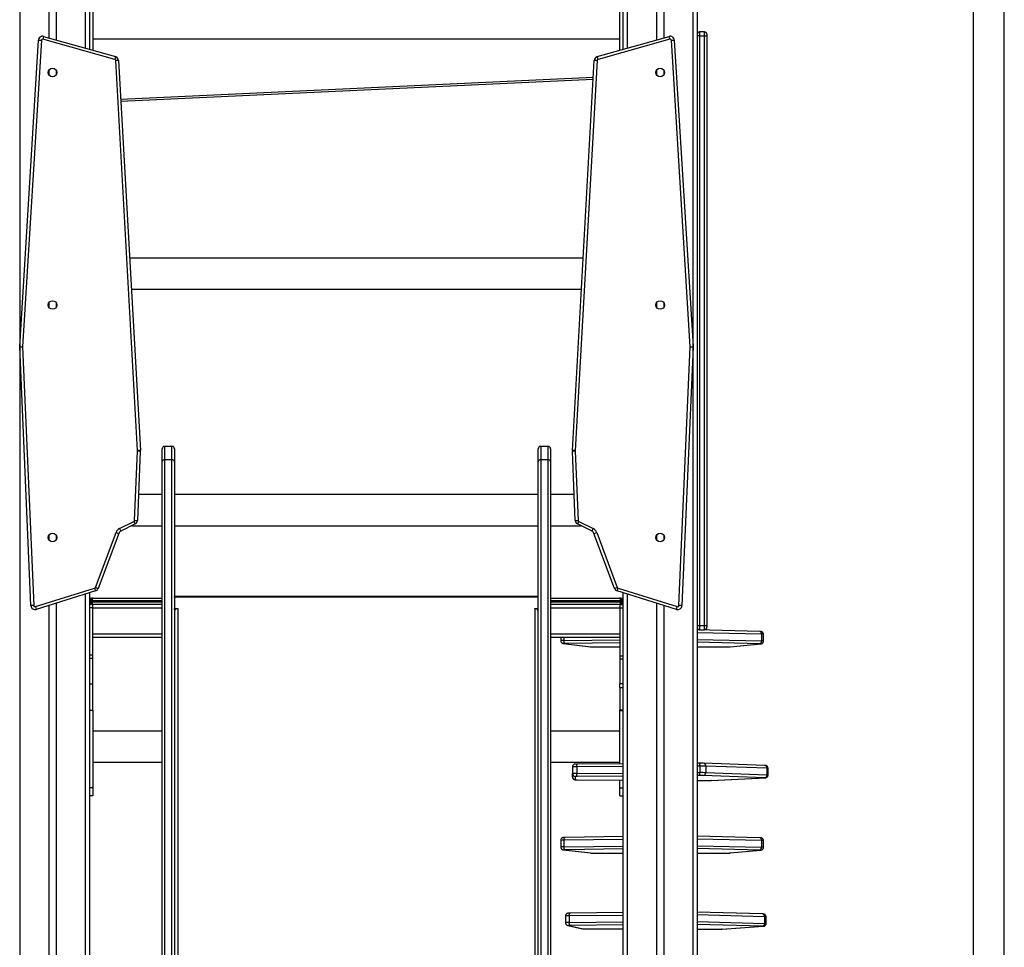
# Model space of a CAD drawing. Units: inches. Extents: x -231 to 2247, y 66 to 1323.
# Drawn here: x 2121 to 2241, y 1093 to 1206 of the extents above; entities that cross this region are included whole.
import ezdxf

# ---------------------------------------------------------------- set-up
doc = ezdxf.new("R2010")
doc.units = ezdxf.units.IN
doc.header["$MEASUREMENT"] = 0
doc.layers.add('VP-SIDE', color=50, linetype='Continuous', plot=False)

# ---------------------------------------------------------------- blocks, each defined once
blk = doc.blocks.new('RC1409_side2')
at = {"color": 0, "linetype": 'Continuous', "lineweight": 25}
for p, q in [((1963.79, 989.32), (1963.79, 700.82)), ((2046.29, 987.03), (2046.29, 700.82)), ((2045.79, 700.82), (2045.79, 986.77)), ((2042.24, 984.91), (2042.24, 919.03)), ((2037.29, 917.64), (2037.29, 983.4)), ((2041.34, 984.44), (2041.34, 918.77)), ((1967.34, 982.14), (1967.34, 919.03)), ((1968.24, 982.14), (1968.24, 918.77)), ((1971.79, 917.78), (1971.79, 982.14)), ((1972.29, 982.42), (1972.29, 917.64)), ((2037.79, 982.86), (2037.79, 917.78)), ((2079.9, 968.92), (2079.9, 700.82)), ((2083.7, 700.82), (2083.7, 968.92)), ((1972.69, 925.82), (1972.69, 917.52)), ((2036.89, 917.52), (2036.89, 925.82)), ((2047.19, 919.76), (2046.59, 919.76)), ((2046.59, 919.76), (2046.59, 919.26)), ((2047.19, 919.26), (2047.19, 919.76)), ((1963.79, 881.43), (1966.08, 918.75)), ((1966.43, 918.73), (1964.14, 881.42)), ((1966.08, 918.75), (1966.43, 918.73)), ((1966.71, 919.2), (1966.62, 918.87)), ((1975.37, 916.41), (1966.62, 918.87)), ((1966.71, 919.2), (1975.46, 916.75)), ((1972.69, 918.92), (2036.89, 918.92)), ((2034.13, 916.75), (2042.87, 919.2)), ((2042.97, 918.87), (2034.22, 916.41)), ((2042.97, 918.87), (2042.87, 919.2)), ((2043.16, 918.73), (2043.51, 918.75)), ((2045.44, 881.42), (2043.16, 918.73)), ((2043.51, 918.75), (2045.79, 881.43)), ((2046.59, 919.26), (2046.29, 919.26)), ((2046.59, 919.26), (2046.59, 847.46)), ((2046.59, 919.26), (2047.19, 919.26)), ((2047.19, 847.46), (2047.19, 919.26)), ((2047.19, 919.26), (2047.49, 919.26)), ((2047.49, 919.46), (2047.49, 919.26)), ((2047.49, 919.26), (2047.49, 847.46)), ((1975.46, 916.75), (1975.37, 916.41)), ((1975.82, 916.29), (1975.48, 916.27)), ((1978.14, 868.77), (1975.48, 916.27)), ((1975.82, 916.29), (1978.49, 868.79)), ((2031.1, 868.79), (2033.76, 916.29)), ((2034.11, 916.27), (2031.45, 868.77)), ((2034.11, 916.27), (2033.76, 916.29)), ((2034.22, 916.41), (2034.13, 916.75)), ((1967.34, 915.09), (1967.34, 914.55)), ((1968.24, 915.09), (1968.24, 914.55)), ((2041.34, 915.09), (2041.34, 914.55)), ((2042.24, 915.09), (2042.24, 914.55)), ((1976.09, 911.57), (2033.65, 914.24)), ((2033.63, 913.94), (1976.11, 911.27)), ((2032.41, 892.22), (1977.18, 892.22)), ((1977.39, 888.42), (2032.2, 888.42)), ((1967.34, 886.78), (1967.34, 886.23)), ((1968.24, 886.78), (1968.24, 886.23)), ((2041.34, 886.78), (2041.34, 886.23)), ((2042.24, 886.78), (2042.24, 886.23)), ((1963.79, 881.43), (1964.14, 881.42)), ((1963.79, 881.41), (1964.14, 881.42)), ((1965.16, 849.9), (1963.79, 881.41)), ((1964.14, 881.42), (1965.51, 849.91)), ((2044.08, 849.91), (2045.44, 881.42)), ((2045.79, 881.41), (2044.43, 849.9)), ((2045.44, 881.42), (2045.79, 881.43)), ((2045.44, 881.42), (2045.79, 881.41)), ((1977.78, 860.28), (1978.14, 868.72)), ((1978.48, 868.68), (1978.13, 860.26)), ((1978.49, 868.79), (1978.14, 868.77)), ((1981.14, 867.43), (1981.14, 868.98)), ((1981.44, 869.28), (1981.44, 867.66)), ((1982.34, 869.28), (1981.44, 869.28)), ((1981.44, 869.28), (1981.44, 869.28)), ((1982.34, 869.28), (1981.44, 869.28)), ((1982.34, 867.66), (1982.34, 869.28)), ((1982.34, 869.28), (1982.34, 869.28)), ((1982.64, 868.98), (1982.64, 867.43)), ((2026.94, 867.43), (2026.94, 868.98)), ((2026.94, 868.98), (2026.94, 868.98)), ((2027.24, 869.28), (2027.24, 867.66)), ((2028.14, 869.28), (2027.24, 869.28)), ((2027.24, 869.28), (2027.24, 869.28)), ((2028.14, 869.28), (2027.24, 869.28)), ((2028.14, 867.66), (2028.14, 869.28)), ((2028.14, 869.28), (2028.14, 869.28)), ((2028.44, 868.98), (2028.44, 867.43)), ((2028.44, 868.98), (2028.44, 868.98)), ((2031.45, 868.77), (2031.1, 868.79)), ((2031.45, 860.26), (2031.1, 868.68)), ((2031.45, 868.72), (2031.8, 860.28)), ((1981.14, 738.84), (1981.14, 867.43)), ((1981.44, 867.66), (1981.44, 739.07)), ((1982.34, 867.66), (1981.44, 867.66)), ((1982.34, 739.07), (1982.34, 867.66)), ((1982.64, 867.43), (1982.64, 738.84)), ((2026.94, 738.84), (2026.94, 867.43)), ((2027.24, 867.66), (2027.24, 739.07)), ((2028.14, 867.66), (2027.24, 867.66)), ((2028.14, 739.07), (2028.14, 867.66)), ((2028.44, 867.43), (2028.44, 738.84)), ((1981.14, 863.42), (1978.27, 863.42)), ((2026.94, 863.42), (1982.64, 863.42)), ((2031.32, 863.42), (2028.44, 863.42)), ((1975.94, 859.27), (1977.7, 860.15)), ((1977.86, 859.84), (1976.1, 858.96)), ((1977.7, 860.15), (1977.86, 859.84)), ((1977.78, 860.28), (1978.13, 860.26)), ((2031.45, 860.26), (2031.8, 860.28)), ((2031.73, 859.84), (2031.88, 860.15)), ((2033.49, 858.96), (2031.73, 859.84)), ((2031.88, 860.15), (2033.64, 859.27)), ((1973.01, 852.11), (1975.53, 858.81)), ((1975.86, 858.68), (1973.34, 851.98)), ((1975.53, 858.81), (1975.86, 858.68)), ((1975.94, 859.27), (1976.1, 858.96)), ((1977.43, 859.62), (1981.14, 859.62)), ((1982.64, 859.62), (2026.94, 859.62)), ((2028.44, 859.62), (2032.16, 859.62)), ((2033.49, 858.96), (2033.64, 859.27)), ((2033.73, 858.68), (2034.06, 858.81)), ((2036.24, 851.98), (2033.73, 858.68)), ((2034.06, 858.81), (2036.57, 852.11)), ((1967.34, 858.46), (1967.34, 857.92)), ((1968.24, 858.46), (1968.24, 857.92)), ((2041.34, 858.46), (2041.34, 857.92)), ((2042.24, 858.46), (2042.24, 857.92)), ((1965.7, 849.78), (1972.92, 852.02)), ((1973.02, 851.68), (1965.81, 849.44)), ((1972.29, 851.46), (1972.29, 700.82)), ((1972.92, 852.02), (1973.02, 851.68)), ((1973.01, 852.11), (1973.34, 851.98)), ((2036.24, 851.98), (2036.57, 852.11)), ((2036.56, 851.68), (2036.67, 852.02)), ((2043.78, 849.44), (2036.56, 851.68)), ((2036.67, 852.02), (2043.88, 849.78)), ((2037.29, 700.82), (2037.29, 851.46)), ((1968.24, 850.2), (1968.24, 700.82)), ((1971.79, 700.82), (1971.79, 851.3)), ((1972.29, 850.82), (1972.74, 850.82)), ((1972.39, 850.47), (1972.29, 850.47)), ((1972.29, 850.37), (1972.39, 850.37)), ((1972.59, 850.47), (1972.39, 850.47)), ((1972.39, 850.47), (1972.39, 850.37)), ((1972.39, 850.37), (1972.59, 850.37)), ((1972.59, 850.47), (1972.59, 850.37)), ((1981.14, 850.47), (1972.59, 850.47)), ((1972.59, 850.37), (1981.14, 850.37)), ((1972.74, 850.82), (1981.14, 850.82)), ((1981.14, 851.32), (1981.14, 851.32)), ((1982.64, 850.93), (1982.64, 851.02)), ((2026.94, 851.02), (1982.64, 851.02)), ((1982.64, 851.02), (1982.64, 851.02)), ((1982.64, 850.93), (1982.64, 849.53)), ((2026.94, 850.93), (1982.64, 850.93)), ((1982.64, 850.82), (1982.64, 850.82)), ((1982.64, 850.47), (1982.64, 850.47)), ((1982.64, 850.37), (1982.64, 850.37)), ((2028.44, 850.82), (2036.84, 850.82)), ((2036.99, 850.47), (2028.44, 850.47)), ((2028.44, 850.37), (2036.99, 850.37)), ((2036.84, 850.82), (2037.29, 850.82)), ((2037.19, 850.47), (2036.99, 850.47)), ((2036.99, 850.47), (2036.99, 850.37)), ((2036.99, 850.37), (2037.19, 850.37)), ((2037.19, 850.47), (2037.19, 850.37)), ((2037.29, 850.47), (2037.19, 850.47)), ((2037.19, 850.37), (2037.29, 850.37)), ((2037.79, 851.3), (2037.79, 700.82)), ((2041.34, 850.2), (2041.34, 700.82)), ((1965.51, 849.91), (1965.16, 849.9)), ((1965.7, 849.78), (1965.81, 849.44)), ((1967.34, 849.92), (1967.34, 700.82)), ((1972.69, 850.02), (1972.29, 850.02)), ((1972.69, 849.62), (1972.29, 849.62)), ((1972.69, 850.02), (1972.74, 850.02)), ((1972.69, 849.62), (1972.69, 850.02)), ((1972.69, 846.42), (1972.69, 849.62)), ((1972.69, 843.86), (1972.69, 849.62)), ((1972.69, 849.62), (1981.14, 849.62)), ((1981.14, 850.02), (1972.74, 850.02)), ((1982.64, 850.02), (1982.64, 850.02)), ((1982.64, 849.62), (1982.64, 849.62)), ((1982.64, 849.53), (1983.05, 849.53)), ((1982.64, 849.37), (1982.64, 849.53)), ((1982.64, 849.37), (1982.71, 849.37)), ((1983.04, 849.51), (1983.04, 742.65)), ((1983.05, 849.51), (1983.04, 849.51)), ((1983.05, 849.53), (1983.05, 849.51)), ((2026.54, 849.53), (2026.94, 849.53)), ((2026.54, 849.51), (2026.54, 849.53)), ((2026.54, 849.51), (2026.54, 849.51)), ((2026.54, 849.51), (2026.54, 742.65)), ((2026.88, 849.37), (2026.94, 849.37)), ((2036.84, 850.02), (2028.44, 850.02)), ((2028.44, 849.62), (2036.89, 849.62)), ((2036.84, 850.02), (2036.89, 850.02)), ((2036.89, 850.02), (2036.89, 849.62)), ((2036.89, 850.02), (2037.29, 850.02)), ((2036.89, 849.62), (2036.89, 846.42)), ((2036.89, 849.62), (2037.29, 849.62)), ((2036.89, 849.62), (2036.89, 843.8)), ((2042.24, 849.92), (2042.24, 700.82)), ((2043.78, 849.44), (2043.88, 849.78)), ((2044.43, 849.9), (2044.08, 849.91)), ((2046.29, 847.46), (2046.59, 847.46)), ((2053.91, 846.75), (2046.29, 846.93)), ((2054.13, 846.41), (2046.29, 846.59)), ((2046.59, 847.46), (2047.19, 847.46)), ((2046.59, 847.46), (2046.59, 846.96)), ((2046.59, 846.96), (2047.19, 846.96)), ((2047.19, 847.46), (2047.49, 847.46)), ((2047.19, 846.96), (2047.19, 847.46)), ((2047.49, 847.46), (2047.49, 847.26)), ((1981.14, 846.42), (1972.69, 846.42)), ((1981.14, 846.02), (1972.69, 846.02)), ((2036.89, 846.42), (2028.44, 846.42)), ((2036.89, 846.02), (2028.44, 846.02)), ((2029.68, 846.02), (2029.68, 845.63)), ((2030.07, 846.02), (2030.07, 845.65)), ((2030.07, 845.65), (2036.89, 845.74)), ((2036.89, 845.38), (2030.22, 845.29)), ((2046.29, 845.79), (2054.13, 845.61)), ((2053.9, 845.25), (2046.29, 845.43)), ((2054.13, 846.41), (2054.13, 845.61)), ((2054.37, 845.6), (2054.37, 846.4)), ((2029.99, 845.29), (2033.29, 844.9)), ((2029.99, 845.29), (2030.03, 845.28)), ((2030.03, 845.28), (2033.33, 844.89)), ((2033.29, 844.9), (2033.33, 844.89)), ((2033.68, 844.89), (2036.89, 844.89)), ((2033.68, 844.89), (2033.68, 844.89)), ((2033.68, 844.89), (2036.89, 844.89)), ((2046.29, 844.89), (2049.96, 844.89)), ((2046.29, 844.89), (2049.96, 844.89)), ((2049.96, 844.89), (2049.96, 844.89)), ((2050.3, 844.89), (2054.01, 845.24)), ((2050.33, 844.9), (2050.3, 844.89)), ((2050.33, 844.9), (2054.04, 845.25)), ((2054.01, 845.24), (2054.05, 845.25)), ((1972.69, 843.86), (1972.29, 843.86)), ((1972.69, 843.47), (1972.29, 843.47)), ((1972.69, 843.47), (1972.69, 843.86)), ((1972.69, 840.32), (1972.69, 843.47)), ((2036.89, 843.8), (2037.29, 843.8)), ((2036.89, 843.8), (2036.89, 843.41)), ((2036.89, 843.41), (2036.89, 840.43)), ((2036.89, 843.41), (2037.29, 843.41)), ((1972.69, 840.32), (1972.29, 840.32)), ((1972.69, 837.12), (1972.69, 840.32)), ((2036.89, 840.43), (2037.29, 840.43)), ((2036.89, 840.42), (2036.89, 840.43)), ((2036.89, 840.42), (2037.29, 840.42)), ((2036.89, 839.94), (2036.89, 840.42)), ((2036.89, 839.94), (2037.29, 839.94)), ((2036.89, 839.94), (2036.89, 837.22)), ((1972.69, 837.12), (1972.29, 837.12)), ((1972.69, 837.12), (1972.69, 827.72)), ((2036.89, 837.22), (2037.29, 837.22)), ((2036.89, 837.15), (2036.89, 837.22)), ((2036.89, 837.12), (2036.89, 837.15)), ((2036.89, 837.15), (2037.29, 837.15)), ((2036.89, 830.64), (2036.89, 837.12)), ((2037.29, 837.12), (2036.89, 837.12)), ((1981.14, 834.62), (1972.69, 834.62)), ((2036.89, 834.62), (2028.44, 834.62)), ((1972.69, 830.82), (1981.14, 830.82)), ((2028.44, 830.82), (2036.89, 830.82)), ((2031.1, 830.25), (2031.1, 829.45)), ((2037.29, 830.3), (2031.63, 830.27)), ((2031.63, 830.27), (2031.63, 829.47)), ((2037.29, 830.64), (2031.72, 830.61)), ((2046.69, 830.7), (2046.29, 830.7)), ((2046.61, 830.36), (2046.29, 830.36)), ((2046.61, 830.36), (2046.61, 829.56)), ((2046.69, 830.7), (2046.69, 830.7)), ((2047.07, 830.7), (2047.06, 830.7)), ((2054.52, 830.44), (2047.07, 830.7)), ((2047.34, 830.36), (2047.34, 829.56)), ((2054.79, 830.09), (2047.34, 830.36)), ((2054.79, 830.09), (2054.79, 829.29)), ((2054.93, 829.28), (2054.93, 830.08)), ((2031.1, 829.05), (2031.1, 829.45)), ((2031.45, 829.1), (2031.45, 828.7)), ((2031.63, 829.47), (2037.29, 829.5)), ((2037.29, 829.15), (2031.72, 829.11)), ((2031.72, 828.69), (2037.29, 828.66)), ((2031.72, 828.69), (2031.73, 828.69)), ((2031.73, 828.69), (2037.29, 828.66)), ((2036.89, 827.72), (2036.89, 828.66)), ((2046.29, 829.56), (2046.61, 829.56)), ((2046.69, 829.21), (2046.29, 829.2)), ((2046.29, 828.61), (2047.63, 828.6)), ((2046.29, 828.61), (2047.63, 828.6)), ((2054.51, 828.94), (2047.06, 829.2)), ((2047.34, 829.56), (2054.79, 829.29)), ((2047.63, 828.6), (2047.63, 828.6)), ((2048.02, 828.61), (2054.54, 828.93)), ((2048.03, 828.61), (2048.02, 828.61)), ((2048.03, 828.61), (2054.56, 828.93)), ((2054.54, 828.93), (2054.56, 828.93)), ((1972.69, 827.72), (1972.29, 827.72)), ((1972.69, 827.72), (1972.69, 826.72)), ((2036.89, 827.72), (2037.29, 827.72)), ((2036.89, 826.72), (2036.89, 827.72)), ((1972.69, 826.72), (1972.29, 826.72)), ((2036.89, 826.72), (2037.29, 826.72)), ((2037.29, 821.43), (2030.07, 821.33)), ((2037.29, 821.77), (2030.22, 821.68)), ((2030.22, 821.68), (2030.22, 821.68)), ((2053.91, 821.64), (2046.29, 821.81)), ((2054.13, 821.29), (2046.29, 821.47)), ((2029.68, 821.32), (2029.68, 820.52)), ((2030.07, 821.33), (2030.07, 820.53)), ((2030.07, 820.53), (2037.29, 820.63)), ((2037.29, 820.27), (2030.22, 820.18)), ((2046.29, 820.67), (2054.13, 820.49)), ((2053.9, 820.14), (2046.29, 820.31)), ((2054.13, 821.29), (2054.13, 820.49)), ((2054.37, 820.48), (2054.37, 821.28)), ((2029.99, 820.17), (2033.29, 819.78)), ((2029.99, 820.17), (2030.03, 820.17)), ((2030.03, 820.17), (2033.33, 819.78)), ((2033.29, 819.78), (2033.33, 819.78)), ((2033.68, 819.77), (2037.29, 819.77)), ((2033.68, 819.77), (2033.68, 819.77)), ((2033.68, 819.77), (2037.29, 819.77)), ((2046.29, 819.77), (2049.96, 819.77)), ((2046.29, 819.77), (2049.96, 819.77)), ((2049.96, 819.77), (2049.96, 819.77)), ((2050.3, 819.78), (2054.01, 820.13)), ((2050.33, 819.78), (2050.3, 819.78)), ((2050.33, 819.78), (2054.04, 820.13)), ((2054.01, 820.13), (2054.05, 820.13)), ((2030.26, 812.1), (2030.26, 811.3)), ((2037.29, 812.18), (2030.71, 812.12)), ((2030.71, 812.12), (2030.71, 811.32)), ((2037.29, 812.52), (2030.83, 812.46)), ((2030.83, 812.46), (2030.84, 812.46)), ((2054.26, 812.36), (2046.29, 812.58)), ((2054.51, 812.01), (2046.29, 812.24)), ((2054.51, 812.01), (2054.51, 811.21)), ((2054.7, 811.2), (2054.7, 812)), ((2030.54, 810.96), (2032.35, 810.56)), ((2030.61, 810.95), (2032.43, 810.55)), ((2030.71, 811.32), (2037.29, 811.38)), ((2037.29, 811.02), (2030.84, 810.96)), ((2046.29, 811.44), (2054.51, 811.21)), ((2054.25, 810.86), (2046.29, 811.08)), ((2049.31, 810.51), (2054.32, 810.85)), ((2049.33, 810.51), (2054.35, 810.85)), ((2054.32, 810.85), (2054.35, 810.85)), ((2032.74, 810.55), (2037.29, 810.53)), ((2032.74, 810.55), (2032.74, 810.55)), ((2032.74, 810.55), (2037.29, 810.53)), ((2046.29, 810.51), (2048.95, 810.5)), ((2046.29, 810.51), (2048.95, 810.5)), ((2048.95, 810.5), (2048.95, 810.5)), ((2049.33, 810.51), (2049.31, 810.51))]:
    blk.add_line(p, q, dxfattribs=at)
at = {"color": 0, "linetype": 'Continuous', "lineweight": 25, "flags": 128}
for points in [[(2054.13, 846.41), (2054.13, 846.48), (2054.12, 846.54), (2054.1, 846.6), (2054.07, 846.65), (2054.03, 846.7), (2053.99, 846.73), (2053.95, 846.75), (2053.91, 846.75)], [(2030.22, 845.29), (2030.19, 845.3), (2030.16, 845.32), (2030.14, 845.36), (2030.11, 845.4), (2030.09, 845.46), (2030.08, 845.52), (2030.07, 845.58), (2030.07, 845.65)], [(2030.22, 845.29), (2030.17, 845.29), (2030.13, 845.29), (2030.09, 845.29), (2030.06, 845.29), (2030.04, 845.29), (2030.03, 845.29), (2030.03, 845.28), (2030.03, 845.28)], [(2054.01, 845.24), (2054.02, 845.24), (2054.02, 845.25), (2054.02, 845.25), (2054.01, 845.25), (2053.99, 845.25), (2053.97, 845.25), (2053.94, 845.25), (2053.9, 845.25)], [(2031.12, 830.37), (2031.11, 830.32), (2031.1, 830.25)], [(2031.63, 830.27), (2031.64, 830.34), (2031.64, 830.4), (2031.65, 830.46), (2031.66, 830.51), (2031.67, 830.56), (2031.69, 830.59), (2031.7, 830.6), (2031.72, 830.61)], [(2046.61, 830.36), (2046.61, 830.43), (2046.62, 830.5), (2046.62, 830.56), (2046.64, 830.61), (2046.65, 830.65), (2046.66, 830.68), (2046.68, 830.7), (2046.69, 830.7)], [(2031.72, 829.11), (2031.7, 829.12), (2031.69, 829.14), (2031.67, 829.17), (2031.66, 829.22), (2031.65, 829.27), (2031.64, 829.33), (2031.64, 829.4), (2031.63, 829.47)], [(2046.69, 829.21), (2046.68, 829.21), (2046.66, 829.24), (2046.65, 829.27), (2046.64, 829.31), (2046.62, 829.37), (2046.62, 829.43), (2046.61, 829.5), (2046.61, 829.56)], [(2054.54, 828.93), (2054.56, 828.93), (2054.57, 828.93), (2054.58, 828.93), (2054.58, 828.93), (2054.57, 828.93), (2054.56, 828.94), (2054.54, 828.94), (2054.51, 828.94)], [(2030.07, 821.33), (2030.07, 821.4), (2030.08, 821.47), (2030.09, 821.53), (2030.11, 821.58), (2030.14, 821.62), (2030.16, 821.65), (2030.19, 821.67), (2030.22, 821.68)], [(2054.13, 821.29), (2054.13, 821.36), (2054.12, 821.43), (2054.1, 821.49), (2054.07, 821.54), (2054.03, 821.58), (2053.99, 821.61), (2053.95, 821.63), (2053.91, 821.64)], [(2030.22, 820.18), (2030.17, 820.18), (2030.13, 820.17), (2030.09, 820.17), (2030.06, 820.17), (2030.04, 820.17), (2030.03, 820.17), (2030.03, 820.17), (2030.03, 820.17)], [(2030.22, 820.18), (2030.19, 820.18), (2030.16, 820.21), (2030.14, 820.24), (2030.11, 820.28), (2030.09, 820.34), (2030.08, 820.4), (2030.07, 820.47), (2030.07, 820.53)], [(2054.01, 820.13), (2054.02, 820.13), (2054.02, 820.13), (2054.02, 820.13), (2054.01, 820.13), (2053.99, 820.13), (2053.97, 820.13), (2053.94, 820.14), (2053.9, 820.14)], [(2030.71, 812.12), (2030.72, 812.18), (2030.72, 812.25), (2030.73, 812.31), (2030.75, 812.36), (2030.77, 812.4), (2030.79, 812.43), (2030.81, 812.45), (2030.83, 812.46)], [(2030.53, 810.96), (2030.54, 810.96), (2030.61, 810.95)], [(2030.84, 810.96), (2030.78, 810.96), (2030.74, 810.96), (2030.69, 810.96), (2030.66, 810.95), (2030.63, 810.95), (2030.62, 810.95), (2030.61, 810.95), (2030.61, 810.95)], [(2030.84, 810.96), (2030.81, 810.97), (2030.79, 810.99), (2030.77, 811.02), (2030.75, 811.07), (2030.73, 811.12), (2030.72, 811.18), (2030.72, 811.25), (2030.71, 811.32)], [(2054.32, 810.85), (2054.34, 810.85), (2054.34, 810.85), (2054.35, 810.85), (2054.34, 810.85), (2054.33, 810.85), (2054.31, 810.86), (2054.28, 810.86), (2054.25, 810.86)], [(2032.35, 810.56), (2032.36, 810.56), (2032.43, 810.55)]]:
    blk.add_lwpolyline(points, dxfattribs=at)
at = {"color": 0, "linetype": 'Continuous', "lineweight": 25}
for centre in [(1967.79, 914.82), (2041.79, 914.82), (1967.79, 886.5), (2041.79, 886.5), (1967.79, 858.19), (2041.79, 858.19)]:
    blk.add_circle(centre, 0.525, dxfattribs=at)
for centre, radius, start, end in [((2046.59, 919.46), 0.3, 90, 180), ((2047.19, 919.46), 0.3, 0, 90), ((1966.58, 918.72), 0.5, 74.3043, 176.4961), ((1966.58, 918.72), 0.15, 74.3043, 176.4961), ((2043.01, 918.72), 0.5, 3.5039, 105.6957), ((2043.01, 918.72), 0.15, 3.5039, 105.6957), ((1975.33, 916.26), 0.15, 3.2113, 74.3043), ((1975.33, 916.26), 0.5, 3.2113, 74.3043), ((2034.26, 916.26), 0.5, 105.6957, 176.7887), ((2034.26, 916.26), 0.15, 105.6957, 176.7887), ((1963.99, 881.42), 0.2, 176.4961, 182.4842), ((2045.59, 881.42), 0.2, 357.5158, 3.5039), ((1977.99, 868.76), 0.15, 344.2845, 3.2113), ((1977.99, 868.76), 0.5, 350.3276, 3.2113), ((1981.44, 868.98), 0.3, 90, 180), ((1981.44, 868.98), 0.3, 90, 180), ((1982.34, 868.98), 0.3, 0, 90), ((1982.34, 868.98), 0.3, 0, 90), ((2027.24, 868.98), 0.3, 90, 180), ((2027.24, 868.98), 0.3, 90, 180), ((2028.14, 868.98), 0.3, 0, 90), ((2028.14, 868.98), 0.3, 0, 90), ((2031.6, 868.76), 0.5, 176.7887, 189.6724), ((2031.6, 868.76), 0.15, 176.7887, 195.7155), ((1981.41, 867.39), 0.272, 83.4598, 171.4494), ((1982.37, 867.39), 0.272, 8.5517, 96.5391), ((2027.21, 867.39), 0.272, 83.4598, 171.4494), ((2028.17, 867.39), 0.272, 8.5517, 96.5391), ((1977.63, 860.29), 0.15, 296.6514, 357.6204), ((1977.63, 860.29), 0.5, 296.6514, 357.6204), ((2031.95, 860.29), 0.5, 182.3796, 243.3486), ((2031.95, 860.29), 0.15, 182.3796, 243.3486), ((1976.32, 858.51), 0.85, 116.6514, 159.4345), ((1976.32, 858.51), 0.5, 116.6514, 159.4345), ((2033.26, 858.51), 0.5, 20.5655, 63.3486), ((2033.26, 858.51), 0.85, 20.5655, 63.3486), ((1972.87, 852.16), 0.15, 287.24, 339.4345), ((1972.87, 852.16), 0.5, 287.24, 339.4345), ((2036.71, 852.16), 0.5, 200.5655, 252.76), ((2036.71, 852.16), 0.15, 200.5655, 252.76), ((1972.74, 850.47), 0.35, 90, 180), ((1972.74, 850.37), 0.35, 180, 270), ((2036.84, 850.47), 0.35, 0, 90), ((2036.84, 850.37), 0.35, 270, 0), ((1965.66, 849.92), 0.5, 182.4842, 287.24), ((1965.66, 849.92), 0.15, 182.4842, 287.24), ((1983, 849.15), 0.363, 83.4591, 171.4483), ((2026.58, 849.15), 0.363, 8.5517, 96.5409), ((2043.93, 849.92), 0.5, 252.76, 357.5158), ((2043.93, 849.92), 0.15, 252.76, 357.5158), ((2046.59, 847.26), 0.3, 180, 270), ((2047.19, 847.26), 0.3, 270, 0), ((2030.01, 842.26), 3.39, 89.0825, 95.6965), ((2053.82, 845.56), 0.32, 285.511, 8.6502), ((2054.17, 844.88), 1.53, 82.237, 91.1979), ((2054.2, 844.62), 0.993, 79.817, 93.6167), ((2033.61, 850.08), 5.19, 266.9176, 270.692), ((2050.02, 850.53), 5.65, 269.4201, 272.8461), ((2031.52, 825.62), 4.65, 88.6087, 95.1829), ((2046.79, 810.39), 19.97, 88.4107, 90.508), ((2046.78, 820.72), 9.99, 88.4107, 90.508), ((2047.03, 830.39), 0.317, 354.4607, 81.6853), ((2054.48, 830.12), 0.317, 354.4607, 81.6853), ((2054.81, 829.45), 0.644, 79.3991, 91.5372), ((2031.52, 824.82), 4.65, 88.6087, 95.1829), ((2031.45, 829.45), 0.35, 180.0097, 270.0097), ((2031.45, 829.05), 0.35, 180.0004, 203.4577), ((2031.45, 829.05), 0.35, 203.4632, 270.0049), ((2031.66, 826.78), 2.33, 88.6087, 95.1829), ((2031.67, 831.12), 2.42, 264.9001, 271.3981), ((2046.79, 809.59), 19.97, 88.4107, 90.508), ((2046.78, 819.22), 9.99, 88.4107, 90.508), ((2047.01, 829.53), 0.329, 277.9109, 5.1734), ((2047.72, 837.29), 8.68, 269.4194, 271.9592), ((2054.47, 829.26), 0.329, 277.9109, 5.1734), ((2054.82, 828.76), 0.533, 78.1347, 92.7987), ((2029.97, 818.95), 2.38, 87.6827, 97.0959), ((2030.01, 817.14), 3.39, 89.0825, 95.6965), ((2053.82, 820.44), 0.32, 285.511, 8.6502), ((2054.17, 819.77), 1.53, 82.237, 91.1979), ((2054.2, 819.5), 0.993, 79.817, 93.6167), ((2033.61, 824.96), 5.19, 266.9176, 270.692), ((2050.02, 825.42), 5.65, 269.4201, 272.8461), ((2030.61, 808.8), 3.32, 88.2246, 96.0684), ((2054.2, 812.05), 0.309, 352.4086, 78.7709), ((2054.54, 811.06), 0.954, 80.5469, 91.9251), ((2030.61, 808), 3.32, 88.2242, 96.069), ((2054.19, 811.17), 0.323, 281.5899, 7.0562), ((2054.54, 810.26), 0.952, 80.5336, 91.9331), ((2032.68, 814.4), 3.85, 266.2129, 270.872), ((2049.02, 817.56), 7.05, 269.4507, 272.3839)]:
    blk.add_arc(centre, radius, start, end, dxfattribs=at)
for centre, start_param, end_param in [((1972.74, 850.47), 0, 1.570796), ((1972.74, 850.37), 1.570796, 3.141593), ((2036.84, 850.47), 4.712389, 6.283185), ((2036.84, 850.37), 3.141593, 4.712389)]:
    blk.add_ellipse(centre, major_axis=(0, 0.35), ratio=0.428571, start_param=start_param, end_param=end_param, dxfattribs=at)
for points, knots in [([(1978.48, 868.68), (1978.48, 868.68), (1978.47, 868.68), (1978.41, 868.68), (1978.32, 868.69), (1978.23, 868.71), (1978.16, 868.72), (1978.14, 868.72), (1978.14, 868.72)], [0, 0, 0, 0, 0.213924, 0.427843, 0.641903, 0.856331, 0.995508, 1, 1, 1, 1]), ([(2031.45, 868.72), (2031.45, 868.72), (2031.42, 868.72), (2031.36, 868.71), (2031.26, 868.69), (2031.17, 868.68), (2031.11, 868.68), (2031.11, 868.68), (2031.1, 868.68)], [0, 0, 0, 0, 0.004492, 0.143669, 0.358097, 0.572157, 0.786076, 1, 1, 1, 1]), ([(2054.37, 846.4), (2054.37, 846.43), (2054.37, 846.49), (2054.33, 846.57), (2054.28, 846.63), (2054.23, 846.68), (2054.18, 846.71), (2054.13, 846.73), (2054.09, 846.74), (2054.06, 846.74), (2054.04, 846.75), (2054, 846.75), (2053.96, 846.75), (2053.92, 846.75), (2053.91, 846.75)], [0, 0, 0, 0, 0.1126985, 0.231681, 0.3356812, 0.4278603, 0.5088513, 0.57817, 0.6343978, 0.6767117, 0.7217208, 0.8101513, 0.9544232, 1, 1, 1, 1]), ([(2029.68, 845.63), (2029.68, 845.61), (2029.68, 845.55), (2029.72, 845.47), (2029.76, 845.4), (2029.82, 845.35), (2029.87, 845.32), (2029.92, 845.3), (2029.96, 845.29), (2029.98, 845.29), (2029.99, 845.29), (2029.99, 845.29)], [0, 0, 0, 0, 0.157919, 0.330754, 0.481687, 0.615466, 0.733059, 0.83381, 0.915656, 0.977287, 1, 1, 1, 1]), ([(2054.04, 845.25), (2054.05, 845.25), (2054.07, 845.25), (2054.11, 845.26), (2054.17, 845.28), (2054.24, 845.32), (2054.31, 845.39), (2054.36, 845.48), (2054.38, 845.55), (2054.37, 845.59), (2054.37, 845.6)], [0, 0, 0, 0, 0.083451, 0.159906, 0.258768, 0.425574, 0.61734, 0.783943, 0.962249, 1, 1, 1, 1]), ([(2033.29, 844.9), (2033.3, 844.9), (2033.33, 844.89), (2033.38, 844.89), (2033.46, 844.89), (2033.55, 844.89), (2033.63, 844.89), (2033.67, 844.89), (2033.68, 844.89)], [0, 0, 0, 0, 0.125377, 0.31696, 0.531043, 0.755888, 0.962386, 1, 1, 1, 1]), ([(2049.96, 844.89), (2049.98, 844.89), (2050.04, 844.89), (2050.12, 844.89), (2050.22, 844.89), (2050.28, 844.89), (2050.32, 844.89), (2050.33, 844.9)], [0, 0, 0, 0, 0.118063, 0.345178, 0.574317, 0.808683, 1, 1, 1, 1]), ([(1972.69, 837.15), (1972.69, 837.14), (1972.68, 837.13), (1972.65, 837.13), (1972.63, 837.12)], [0, 0, 0, 0, 0.487984, 1, 1, 1, 1]), ([(2036.89, 837.15), (2036.9, 837.14), (2036.9, 837.13), (2036.93, 837.13), (2036.94, 837.13)], [0, 0, 0, 0, 0.653972, 1, 1, 1, 1]), ([(2036.93, 837.13), (2036.99, 837.13), (2037.11, 837.13), (2037.24, 837.12), (2037.29, 837.12)], [0, 0, 0, 0, 0.539337, 1, 1, 1, 1]), ([(2031.72, 830.61), (2031.7, 830.61), (2031.64, 830.61), (2031.57, 830.61), (2031.49, 830.61), (2031.44, 830.6), (2031.4, 830.6), (2031.35, 830.59), (2031.3, 830.57), (2031.23, 830.52), (2031.16, 830.46), (2031.13, 830.4), (2031.12, 830.37)], [0, 0, 0, 0, 0.068215, 0.200001, 0.334287, 0.479086, 0.537202, 0.593193, 0.65845, 0.769524, 0.884979, 1, 1, 1, 1]), ([(2054.93, 830.08), (2054.93, 830.09), (2054.93, 830.13), (2054.91, 830.2), (2054.87, 830.28), (2054.82, 830.34), (2054.77, 830.38), (2054.72, 830.41), (2054.67, 830.42), (2054.63, 830.43), (2054.61, 830.43), (2054.58, 830.43), (2054.55, 830.44), (2054.53, 830.44), (2054.52, 830.44)], [0, 0, 0, 0, 0.029418, 0.176238, 0.301909, 0.412707, 0.51079, 0.59639, 0.668523, 0.72644, 0.771119, 0.831198, 0.954506, 1, 1, 1, 1]), ([(2031.13, 828.92), (2031.14, 828.9), (2031.15, 828.86), (2031.2, 828.81), (2031.25, 828.76), (2031.3, 828.73), (2031.35, 828.72), (2031.39, 828.71), (2031.42, 828.7), (2031.44, 828.7), (2031.48, 828.7), (2031.54, 828.7), (2031.63, 828.69), (2031.69, 828.69), (2031.72, 828.69)], [0, 0, 0, 0, 0.060927, 0.158092, 0.244194, 0.319649, 0.383841, 0.435561, 0.4746, 0.52029, 0.611799, 0.746024, 0.874945, 1, 1, 1, 1]), ([(2054.56, 828.93), (2054.57, 828.93), (2054.59, 828.93), (2054.61, 828.93), (2054.65, 828.94), (2054.7, 828.95), (2054.76, 828.98), (2054.83, 829.03), (2054.89, 829.11), (2054.92, 829.2), (2054.93, 829.26), (2054.93, 829.28)], [0, 0, 0, 0, 0.092649, 0.176771, 0.238333, 0.314018, 0.416049, 0.577634, 0.724629, 0.875751, 1, 1, 1, 1]), ([(2030.22, 821.68), (2030.2, 821.68), (2030.15, 821.68), (2030.08, 821.67), (2030.03, 821.67), (2029.99, 821.67), (2029.94, 821.66), (2029.88, 821.64), (2029.81, 821.6), (2029.74, 821.53), (2029.69, 821.44), (2029.67, 821.37), (2029.68, 821.33), (2029.68, 821.32)], [0, 0, 0, 0, 0.065022, 0.191898, 0.324628, 0.410195, 0.458325, 0.521457, 0.62721, 0.751063, 0.857359, 0.971487, 1, 1, 1, 1]), ([(2054.37, 821.28), (2054.37, 821.31), (2054.37, 821.37), (2054.33, 821.45), (2054.28, 821.52), (2054.23, 821.56), (2054.18, 821.59), (2054.13, 821.61), (2054.09, 821.62), (2054.06, 821.63), (2054.04, 821.63), (2054, 821.63), (2053.96, 821.63), (2053.92, 821.64), (2053.91, 821.64)], [0, 0, 0, 0, 0.112698, 0.231681, 0.335681, 0.42786, 0.508851, 0.57817, 0.634398, 0.676712, 0.721721, 0.810151, 0.954423, 1, 1, 1, 1]), ([(2029.68, 820.52), (2029.68, 820.49), (2029.68, 820.43), (2029.72, 820.35), (2029.76, 820.28), (2029.82, 820.24), (2029.87, 820.2), (2029.92, 820.18), (2029.96, 820.17), (2029.98, 820.17), (2029.99, 820.17), (2029.99, 820.17)], [0, 0, 0, 0, 0.157919, 0.330754, 0.481687, 0.615466, 0.733059, 0.83381, 0.915656, 0.977287, 1, 1, 1, 1]), ([(2054.04, 820.13), (2054.05, 820.13), (2054.07, 820.13), (2054.11, 820.14), (2054.17, 820.16), (2054.24, 820.2), (2054.31, 820.27), (2054.36, 820.36), (2054.38, 820.43), (2054.37, 820.47), (2054.37, 820.48)], [0, 0, 0, 0, 0.083451, 0.159906, 0.258768, 0.425574, 0.61734, 0.783943, 0.962249, 1, 1, 1, 1]), ([(2033.29, 819.78), (2033.3, 819.78), (2033.33, 819.78), (2033.38, 819.77), (2033.46, 819.77), (2033.55, 819.77), (2033.63, 819.77), (2033.67, 819.77), (2033.68, 819.77)], [0, 0, 0, 0, 0.125377, 0.31696, 0.531043, 0.755888, 0.962386, 1, 1, 1, 1]), ([(2049.96, 819.77), (2049.98, 819.77), (2050.04, 819.77), (2050.12, 819.77), (2050.22, 819.77), (2050.28, 819.78), (2050.32, 819.78), (2050.33, 819.78)], [0, 0, 0, 0, 0.118063, 0.345178, 0.574317, 0.808683, 1, 1, 1, 1]), ([(2030.83, 812.46), (2030.82, 812.46), (2030.76, 812.46), (2030.69, 812.46), (2030.63, 812.45), (2030.6, 812.45), (2030.57, 812.45), (2030.53, 812.44), (2030.47, 812.43), (2030.4, 812.39), (2030.33, 812.32), (2030.28, 812.24), (2030.26, 812.16), (2030.26, 812.11), (2030.26, 812.1)], [0, 0, 0, 0, 0.062414, 0.18352, 0.308198, 0.378379, 0.427218, 0.471888, 0.530607, 0.621746, 0.741032, 0.84034, 0.949206, 1, 1, 1, 1]), ([(2054.7, 812), (2054.7, 812), (2054.7, 812.04), (2054.68, 812.1), (2054.65, 812.18), (2054.6, 812.25), (2054.55, 812.29), (2054.49, 812.32), (2054.44, 812.34), (2054.41, 812.35), (2054.38, 812.35), (2054.35, 812.35), (2054.32, 812.36), (2054.28, 812.36), (2054.26, 812.36)], [0, 0, 0, 0, 0.000452, 0.143095, 0.264395, 0.370944, 0.465348, 0.54804, 0.618309, 0.674876, 0.717643, 0.768557, 0.870842, 1, 1, 1, 1]), ([(2030.26, 811.3), (2030.26, 811.28), (2030.26, 811.23), (2030.29, 811.16), (2030.33, 811.08), (2030.38, 811.03), (2030.44, 810.99), (2030.49, 810.97), (2030.52, 810.96), (2030.54, 810.96)], [0, 0, 0, 0, 0.112837, 0.313502, 0.487116, 0.64081, 0.776472, 0.893887, 1, 1, 1, 1]), ([(2054.35, 810.85), (2054.36, 810.85), (2054.37, 810.85), (2054.41, 810.86), (2054.45, 810.87), (2054.51, 810.89), (2054.58, 810.94), (2054.65, 811.01), (2054.69, 811.1), (2054.69, 811.17), (2054.7, 811.2)], [0, 0, 0, 0, 0.105677, 0.171433, 0.247046, 0.341465, 0.505798, 0.673418, 0.833166, 1, 1, 1, 1]), ([(2032.35, 810.56), (2032.36, 810.56), (2032.39, 810.56), (2032.41, 810.55), (2032.45, 810.55), (2032.51, 810.55), (2032.61, 810.55), (2032.69, 810.55), (2032.73, 810.55), (2032.74, 810.55)], [0, 0, 0, 0, 0.093403, 0.161146, 0.308968, 0.520349, 0.745668, 0.945735, 1, 1, 1, 1]), ([(2048.95, 810.5), (2048.97, 810.5), (2049.02, 810.5), (2049.11, 810.5), (2049.21, 810.51), (2049.28, 810.51), (2049.32, 810.51), (2049.33, 810.51)], [0, 0, 0, 0, 0.118842, 0.347297, 0.577248, 0.810698, 1, 1, 1, 1])]:
    blk.add_open_spline(points, degree=3, knots=knots, dxfattribs=at)

msp = doc.modelspace()

# ---------------------------------------------------------------- block references
at = {"layer": 'VP-SIDE', "color": 0}
msp.add_blockref('RC1409_side2', (157.02, 284.97), dxfattribs=at)

doc.saveas('drawing.dxf')
